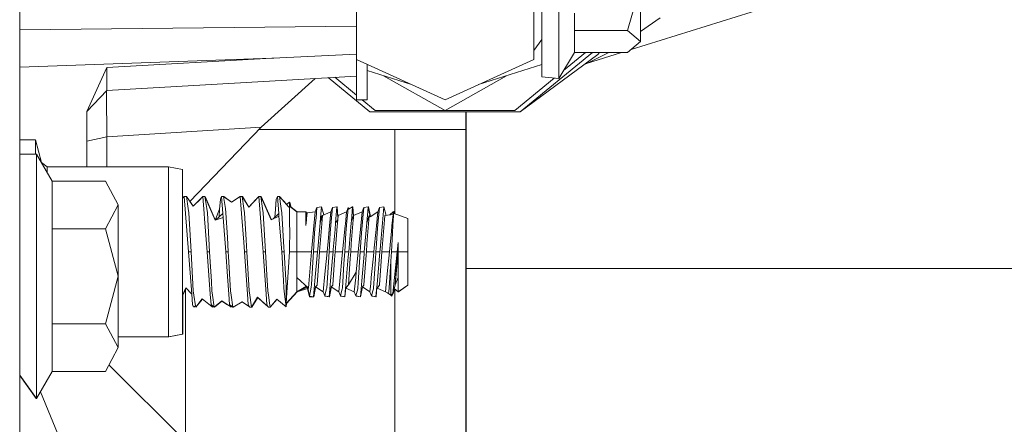
# Model space of a CAD drawing. Units: millimetres. Extents: x -1525 to 1877, y 191 to 4017.
# Drawn here: x -425 to -284, y 1025 to 1083 of the extents above; entities that cross this region are included whole.
import ezdxf

# ---------------------------------------------------------------- set-up
doc = ezdxf.new("R2010")
doc.units = ezdxf.units.MM
doc.layers.add('1', color=7, linetype='Continuous', true_color=0xffffff)

msp = doc.modelspace()

# ---------------------------------------------------------------- linework, layer by layer
at = {"layer": '1', "color": 18, "linetype": 'Continuous', "lineweight": 13}
for p, q in [((-425.449997, 1012.699932), (-425.449997, 1279.399961)), ((-351.810008, 1076.984614), (-351.810008, 1098.04222)), ((-377.209991, 1076.984614), (-377.209991, 1093.94261)), ((-350.628197, 1091.444582), (-350.628197, 1074.518412)), ((-348.228186, 1091.365188), (-348.228186, 1081.081837)), ((-338.352114, 1081.130952), (-336.528212, 1087.652892)), ((-336.528212, 1079.557866), (-336.528212, 1087.652892)), ((-337.852444, 1078.415737), (-311.084777, 1086.769551)), ((-345.984578, 1083.622068), (-345.984578, 1081.130952)), ((-336.528212, 1081.027435), (-333.704114, 1082.979172)), ((-425.449997, 1081.224998), (-377.209991, 1081.754059)), ((-348.228186, 1077.671617), (-348.228186, 1081.081837)), ((-345.984578, 1081.130952), (-338.352114, 1081.130952)), ((-345.984578, 1077.98478), (-345.984578, 1081.130952)), ((-336.528212, 1079.557866), (-338.352114, 1081.130952)), ((-351.810008, 1078.284227), (-350.628197, 1079.874838)), ((-338.352114, 1077.98478), (-336.528212, 1079.557866)), ((-353.736371, 1069.489568), (-343.382988, 1077.98478)), ((-348.228186, 1074.261397), (-345.984578, 1077.98478)), ((-344.399375, 1077.98478), (-347.534817, 1075.412079)), ((-345.984578, 1077.98478), (-338.352114, 1077.98478)), ((-344.23552, 1076.423669), (-339.233337, 1077.98478)), ((-343.923062, 1076.567501), (-341.019621, 1077.98478)), ((-342.365881, 1077.98478), (-342.635095, 1077.720135)), ((-425.449997, 1075.889918), (-389.32988, 1077.189773)), ((-389.32988, 1077.189773), (-412.965, 1075.832814)), ((-389.32988, 1077.189773), (-389.031887, 1077.203602)), ((-389.031887, 1077.203602), (-388.165087, 1077.243656)), ((-388.165087, 1077.243656), (-377.209991, 1077.748626)), ((-377.209991, 1076.984614), (-377.209991, 1074.63631)), ((-377.209991, 1076.984614), (-364.51, 1071.232051)), ((-377.209187, 1076.98425), (-377.209187, 1071.207255)), ((-364.51, 1071.232051), (-351.810008, 1076.984614)), ((-353.736371, 1069.489568), (-342.635095, 1077.720135)), ((-348.228186, 1077.671617), (-348.228186, 1074.261397)), ((-344.626509, 1076.243687), (-343.923062, 1076.567501)), ((-412.965, 1075.832814), (-415.807992, 1069.54059)), ((-412.965, 1075.832814), (-412.965, 1072.583407)), ((-377.209991, 1075.913996), (-377.209187, 1075.91374)), ((-375.689209, 1076.295763), (-375.689209, 1071.207255)), ((-375.689209, 1075.430804), (-369.293104, 1073.398596)), ((-359.726896, 1073.398596), (-350.628197, 1076.289488)), ((-377.209991, 1074.63631), (-412.965, 1072.583407)), ((-383.105917, 1074.297791), (-390.86014, 1067.297906)), ((-375.283629, 1069.489568), (-381.271896, 1074.403093)), ((-377.209187, 1071.903528), (-380.321966, 1074.457634)), ((-364.51, 1069.707841), (-373.305335, 1074.673386)), ((-364.51, 1069.707841), (-355.714665, 1074.673386)), ((-348.855342, 1074.328559), (-354.504645, 1069.693178)), ((-350.628197, 1074.518412), (-348.228186, 1074.261397)), ((-412.965, 1072.583407), (-415.807992, 1069.54059)), ((-413.003121, 1072.542606), (-413.02973, 1071.993321)), ((-412.965, 1065.922588), (-413.02973, 1071.993321)), ((-377.209187, 1071.207255), (-375.689209, 1071.207255)), ((-374.515355, 1069.693178), (-376.360614, 1071.207255)), ((-415.807992, 1069.54059), (-415.807992, 1061.628908)), ((-375.283629, 1069.489568), (-364.51, 1069.489568)), ((-364.51, 1069.693178), (-374.515355, 1069.693178)), ((-364.51, 1069.693178), (-354.504645, 1069.693178)), ((-364.51, 1069.489568), (-353.736371, 1069.489568)), ((-361.550003, 1047.104925), (-361.550003, 1069.489568)), ((-361.499995, 1047.105879), (-361.499995, 1069.489568)), ((-390.86014, 1067.297906), (-412.965, 1065.922588)), ((-401.066691, 1056.695762), (-390.86014, 1067.297906)), ((-391.146929, 1067.000002), (-361.550003, 1067.000002)), ((-371.699989, 1054.905385), (-371.699989, 1067.000002)), ((-423.204094, 1065.476984), (-425.449997, 1065.476984)), ((-423.204094, 1065.476984), (-423.204094, 1063.469976)), ((-422.339469, 1062.250108), (-423.204094, 1065.476984)), ((-412.965, 1065.922588), (-415.807992, 1065.295786)), ((-412.965, 1061.628908), (-412.965, 1065.922588)), ((-425.449997, 1063.469976), (-423.049986, 1063.469976)), ((-423.049986, 1063.469976), (-420.806378, 1059.583873)), ((-423.049986, 1060.127825), (-423.049986, 1063.469976)), ((-422.339469, 1062.250108), (-421.52983, 1061.628908)), ((-422.339469, 1062.239305), (-422.339469, 1062.250108)), ((-421.52983, 1061.628908), (-404.123694, 1061.628908)), ((-421.52983, 1060.836946), (-421.52983, 1061.628908)), ((-404.123694, 1061.628908), (-404.123694, 1049.474925)), ((-404.123694, 1061.628908), (-402.107, 1061.273307)), ((-402.107, 1061.273307), (-402.107, 1049.474925)), ((-423.049986, 1050.344914), (-423.049986, 1060.127825)), ((-420.806378, 1059.583873), (-420.806378, 1055.468887)), ((-420.806378, 1059.583873), (-413.173914, 1059.583873)), ((-411.350012, 1056.180447), (-413.173914, 1059.583873)), ((-401.866913, 1057.370752), (-402.107, 1057.136141)), ((-401.568472, 1057.412475), (-401.866913, 1057.370752)), ((-401.6743, 1054.941744), (-401.866913, 1057.370752)), ((-401.568472, 1057.412475), (-400.583893, 1056.006163)), ((-401.319504, 1055.687517), (-401.568472, 1057.412475)), ((-401.066149, 1056.696325), (-400.583893, 1056.008786)), ((-401.054268, 1056.708666), (-400.572298, 1056.020191)), ((-399.199933, 1057.370752), (-400.583893, 1056.006163)), ((-399.496496, 1057.07834), (-400.583893, 1056.008786)), ((-398.901463, 1057.412475), (-399.199933, 1057.370752)), ((-399.007291, 1054.941744), (-399.199933, 1057.370752)), ((-398.901463, 1057.412475), (-397.445172, 1054.002494)), ((-398.652494, 1055.687517), (-398.901463, 1057.412475)), ((-398.876488, 1057.407469), (-398.898038, 1057.404456)), ((-398.876488, 1057.407469), (-397.433253, 1054.028126)), ((-398.864831, 1057.3267), (-398.876488, 1057.407469)), ((-396.703392, 1057.025999), (-396.808177, 1055.553645)), ((-396.703392, 1057.023853), (-396.808177, 1055.550545)), ((-396.532923, 1057.370752), (-396.703392, 1057.023853)), ((-396.57554, 1057.284027), (-396.703392, 1057.025999)), ((-396.234483, 1057.412475), (-396.532923, 1057.370752)), ((-396.340311, 1054.941744), (-396.532923, 1057.370752)), ((-396.234483, 1057.412475), (-395.124257, 1056.586236)), ((-396.234483, 1057.412475), (-395.124257, 1056.585401)), ((-395.985514, 1055.687517), (-396.234483, 1057.412475)), ((-396.209478, 1057.407469), (-396.224864, 1057.405318)), ((-396.209478, 1057.407469), (-395.114909, 1056.592058)), ((-396.207279, 1057.39223), (-396.209478, 1057.407469)), ((-393.865913, 1057.370752), (-395.124257, 1056.585401)), ((-394.446687, 1057.008282), (-395.124257, 1056.586236)), ((-393.567473, 1057.412475), (-393.865913, 1057.370752)), ((-393.673301, 1054.941744), (-393.865913, 1057.370752)), ((-393.567473, 1057.412475), (-392.618418, 1055.87253)), ((-393.567473, 1057.412475), (-392.618418, 1055.870742)), ((-393.318504, 1055.687517), (-393.567473, 1057.412475)), ((-393.542469, 1057.407469), (-393.562649, 1057.404648)), ((-393.542469, 1057.407469), (-392.605794, 1055.885847)), ((-393.535765, 1057.361027), (-393.542469, 1057.407469)), ((-391.198933, 1057.370752), (-392.618418, 1055.870742)), ((-391.6045, 1056.942178), (-392.618418, 1055.87253)), ((-390.900463, 1057.412475), (-391.198933, 1057.370752)), ((-391.006291, 1054.941744), (-391.198933, 1057.370752)), ((-390.900463, 1057.412475), (-389.401168, 1054.061264)), ((-390.651494, 1055.687517), (-390.900463, 1057.412475)), ((-390.875489, 1057.407469), (-390.896885, 1057.404477)), ((-390.875489, 1057.407469), (-389.382545, 1054.070455)), ((-390.864661, 1057.332451), (-390.875489, 1057.407469)), ((-388.702393, 1057.025999), (-388.807178, 1055.553645)), ((-388.702393, 1057.023853), (-388.807178, 1055.550545)), ((-388.531923, 1057.370752), (-388.702393, 1057.023853)), ((-388.574541, 1057.284027), (-388.702393, 1057.025999)), ((-388.233483, 1057.412475), (-388.531923, 1057.370752)), ((-388.339311, 1054.941744), (-388.531923, 1057.370752)), ((-388.233483, 1057.412475), (-386.870056, 1055.86502)), ((-388.029814, 1056.001395), (-388.233483, 1057.412475)), ((-388.208479, 1057.407469), (-388.226813, 1057.404905)), ((-388.208479, 1057.407469), (-387.19205, 1056.253847)), ((-388.204444, 1057.379517), (-388.208479, 1057.407469)), ((-420.806378, 1052.776903), (-420.806378, 1055.468887)), ((-411.350012, 1056.180447), (-413.173914, 1052.776903)), ((-411.350012, 1056.180447), (-411.350012, 1045.969933)), ((-401.229233, 1055.061907), (-401.319504, 1055.687517)), ((-398.562223, 1055.061907), (-398.652494, 1055.687517)), ((-396.808177, 1055.553645), (-397.443526, 1054.003055)), ((-396.808177, 1055.550545), (-396.885985, 1054.456447)), ((-395.895213, 1055.061907), (-395.985514, 1055.687517)), ((-393.228233, 1055.061907), (-393.318504, 1055.687517)), ((-390.561223, 1055.061907), (-390.651494, 1055.687517)), ((-388.807178, 1055.553645), (-388.887197, 1054.429231)), ((-388.807178, 1055.550545), (-388.88691, 1054.429499)), ((-387.984514, 1055.687517), (-388.029814, 1056.001395)), ((-387.894213, 1055.061907), (-387.984514, 1055.687517)), ((-386.79406, 1056.563228), (-387.204272, 1056.244346)), ((-386.79406, 1056.562036), (-387.203541, 1056.243517)), ((-386.79406, 1056.563228), (-386.565005, 1055.829617)), ((-386.794054, 1056.562014), (-386.79406, 1056.563228)), ((-386.79406, 1056.562036), (-386.565433, 1055.829666)), ((-386.790872, 1056.003541), (-386.79406, 1056.562036)), ((-386.790872, 1056.003541), (-386.78205, 1054.455131)), ((-386.790872, 1056.003541), (-385.735989, 1055.189937)), ((-386.769086, 1056.557029), (-386.787623, 1056.54261)), ((-386.769086, 1056.557029), (-386.540459, 1055.824659)), ((-386.768657, 1056.481867), (-386.769086, 1056.557029)), ((-386.570753, 1055.848024), (-385.717506, 1055.189937)), ((-386.565549, 1055.830036), (-385.735989, 1055.189937)), ((-383.0944, 1055.189937), (-382.859439, 1055.795878)), ((-382.995367, 1054.338545), (-382.859439, 1055.795878)), ((-382.859439, 1055.795878), (-382.225841, 1055.913895)), ((-382.225841, 1055.913895), (-382.363319, 1054.329962)), ((-381.873611, 1054.747695), (-382.225841, 1055.913895)), ((-382.223078, 1055.904746), (-382.200837, 1055.908889)), ((-382.200837, 1055.908889), (-382.206081, 1055.848472)), ((-381.854649, 1054.755961), (-382.200837, 1055.908889)), ((-380.859196, 1055.189937), (-380.624235, 1055.795878)), ((-380.760163, 1054.338545), (-380.624235, 1055.795878)), ((-380.624235, 1055.795878), (-379.990637, 1055.913895)), ((-379.990637, 1055.913895), (-380.187929, 1053.640693)), ((-379.86197, 1054.432477), (-379.990637, 1055.913895)), ((-379.862025, 1054.431798), (-379.990637, 1055.913895)), ((-379.989812, 1055.90439), (-379.965663, 1055.908889)), ((-379.977927, 1055.767558), (-379.965663, 1055.908889)), ((-379.85009, 1054.577256), (-379.965663, 1055.908889)), ((-378.626227, 1055.167288), (-378.38906, 1055.795878)), ((-378.623992, 1055.189937), (-378.612277, 1055.204263)), ((-378.623992, 1055.189937), (-378.612285, 1055.20424)), ((-378.496617, 1054.642409), (-378.38906, 1055.795878)), ((-378.325611, 1055.554479), (-378.38906, 1055.795878)), ((-378.378019, 1055.753868), (-378.364056, 1055.790871)), ((-378.37026, 1055.724351), (-378.364056, 1055.790871)), ((-378.305351, 1055.567517), (-378.364056, 1055.790871)), ((-378.325671, 1055.554718), (-378.326352, 1055.557296)), ((-378.325671, 1055.554718), (-377.755463, 1055.913895)), ((-378.325611, 1055.554479), (-377.755463, 1055.913895)), ((-377.755463, 1055.913895), (-377.931476, 1053.885549)), ((-377.640226, 1054.587314), (-377.755463, 1055.913895)), ((-377.640311, 1054.587109), (-377.755463, 1055.913895)), ((-377.753752, 1055.894199), (-377.730459, 1055.908889)), ((-377.730459, 1055.908889), (-377.742737, 1055.767397)), ((-377.619991, 1054.636071), (-377.730459, 1055.908889)), ((-376.388788, 1055.189937), (-376.153857, 1055.795878)), ((-376.289785, 1054.338545), (-376.153857, 1055.795878)), ((-376.153857, 1055.795878), (-375.520259, 1055.913895)), ((-375.717521, 1053.640693), (-375.529766, 1055.804104)), ((-375.520259, 1055.913895), (-375.529766, 1055.804104)), ((-375.232667, 1054.495186), (-375.520259, 1055.913895)), ((-375.518371, 1055.904583), (-375.495255, 1055.908889)), ((-375.495255, 1055.908889), (-375.502435, 1055.825968)), ((-375.211447, 1054.508848), (-375.495255, 1055.908889)), ((-374.153614, 1055.189937), (-373.918653, 1055.795878)), ((-374.054581, 1054.338545), (-373.918653, 1055.795878)), ((-373.918653, 1055.795878), (-373.285055, 1055.913895)), ((-373.482317, 1053.640693), (-373.285055, 1055.913895)), ((-372.954749, 1054.685397), (-373.285055, 1055.913895)), ((-372.955086, 1054.685361), (-373.285055, 1055.913895)), ((-373.282581, 1055.904692), (-373.260051, 1055.908889)), ((-373.265824, 1055.842368), (-373.260051, 1055.908889)), ((-372.932087, 1054.687819), (-373.260051, 1055.908889)), ((-372.115672, 1053.17232), (-371.848404, 1055.31165)), ((-371.848404, 1055.31165), (-371.968865, 1053.282112)), ((-371.848404, 1055.31165), (-371.800095, 1054.941744)), ((-371.835306, 1055.211355), (-371.8234, 1055.306643)), ((-371.8234, 1055.306643), (-371.831009, 1055.178452)), ((-371.8234, 1055.306643), (-371.775091, 1054.936737)), ((-401.240766, 1049.474925), (-401.6743, 1054.941744)), ((-400.901735, 1049.474925), (-401.229233, 1055.061907)), ((-398.949116, 1054.207891), (-399.007291, 1054.941744)), ((-398.949116, 1054.207891), (-398.573786, 1049.474925)), ((-398.562223, 1055.061907), (-398.234725, 1049.474925)), ((-396.296859, 1054.393858), (-397.445172, 1054.002494)), ((-396.340311, 1054.941744), (-397.366125, 1054.029434)), ((-396.296859, 1054.393858), (-396.340311, 1054.941744)), ((-396.296859, 1054.393858), (-395.906776, 1049.474925)), ((-395.686477, 1051.500887), (-395.895213, 1055.061907)), ((-393.350273, 1050.868243), (-393.673301, 1054.941744)), ((-393.000573, 1051.178306), (-393.228233, 1055.061907)), ((-390.664816, 1050.635546), (-391.006291, 1054.941744)), ((-390.233725, 1049.474925), (-390.561223, 1055.061907)), ((-388.312101, 1054.598778), (-389.401168, 1054.061264)), ((-389.002894, 1054.321003), (-389.14714, 1054.186641)), ((-388.339311, 1054.941744), (-389.14585, 1054.187277)), ((-388.312101, 1054.598778), (-388.339311, 1054.941744)), ((-388.312101, 1054.598778), (-387.905777, 1049.474925)), ((-387.605011, 1050.127953), (-387.894213, 1055.061907)), ((-386.777699, 1053.69541), (-386.78205, 1054.455131)), ((-385.735989, 1055.189937), (-385.735989, 1053.172678)), ((-385.735989, 1055.189937), (-384.465992, 1055.189937)), ((-384.465992, 1055.189937), (-384.465992, 1053.868502)), ((-384.465992, 1055.189937), (-384.366632, 1055.069536)), ((-384.465992, 1053.257912), (-384.40001, 1054.461211)), ((-384.366661, 1054.042906), (-384.465992, 1053.257912)), ((-384.465992, 1053.257912), (-384.465992, 1053.868502)), ((-384.461861, 1055.184931), (-384.440988, 1055.184931)), ((-384.440988, 1055.184931), (-384.440988, 1055.159638)), ((-384.440988, 1055.184931), (-384.341627, 1055.064529)), ((-384.366632, 1055.069536), (-384.40001, 1054.461211)), ((-384.341061, 1054.245323), (-384.366661, 1054.042906)), ((-384.241343, 1055.033296), (-384.366632, 1055.069536)), ((-384.341627, 1055.064529), (-384.341748, 1055.062338)), ((-384.236116, 1055.03401), (-384.341627, 1055.064529)), ((-384.241343, 1055.033296), (-384.341061, 1054.245323)), ((-384.241343, 1055.033296), (-383.0944, 1055.189937)), ((-383.0944, 1055.189937), (-383.291692, 1053.17232)), ((-383.096457, 1053.254813), (-382.995367, 1054.338545)), ((-382.078022, 1054.665893), (-382.423133, 1053.640693)), ((-382.423133, 1053.640693), (-382.363319, 1054.329962)), ((-382.126927, 1054.069847), (-382.410675, 1050.611943)), ((-382.08374, 1054.648905), (-382.363319, 1054.329962)), ((-382.126927, 1054.069847), (-382.078022, 1054.665893)), ((-382.073551, 1054.660529), (-382.078022, 1054.665893)), ((-382.073551, 1054.660529), (-382.074002, 1054.660015)), ((-382.073551, 1054.660529), (-382.073819, 1054.659748)), ((-382.073551, 1054.660529), (-380.859196, 1055.189937)), ((-380.859196, 1055.189937), (-381.056488, 1053.17232)), ((-380.760163, 1054.338545), (-380.961806, 1052.176684)), ((-379.891723, 1054.069847), (-380.187929, 1053.640693)), ((-379.968375, 1053.136081), (-379.891723, 1054.069847)), ((-379.891723, 1054.069847), (-379.842818, 1054.665893)), ((-379.842818, 1054.665893), (-378.623992, 1055.189937)), ((-378.79172, 1053.474516), (-378.626227, 1055.167288)), ((-378.726602, 1052.176684), (-378.524959, 1054.338545)), ((-378.623992, 1055.189937), (-378.626227, 1055.167288)), ((-378.524959, 1054.338545), (-378.496617, 1054.642409)), ((-377.952725, 1053.640693), (-377.931476, 1053.885549)), ((-377.656519, 1054.069847), (-377.940297, 1050.611943)), ((-377.607614, 1054.665893), (-377.931476, 1053.885549)), ((-377.656519, 1054.069847), (-377.637446, 1054.302424)), ((-377.607614, 1054.665893), (-377.637446, 1054.302424)), ((-377.607614, 1054.665893), (-376.388788, 1055.189937)), ((-376.388788, 1055.189937), (-376.58608, 1053.17232)), ((-376.491398, 1052.176684), (-376.294464, 1054.288238)), ((-376.294464, 1054.288238), (-376.289785, 1054.338545)), ((-375.37241, 1054.665893), (-375.717521, 1053.640693)), ((-375.705093, 1050.611943), (-375.421345, 1054.069847)), ((-375.421345, 1054.069847), (-375.37241, 1054.665893)), ((-375.232667, 1054.495186), (-375.37241, 1054.665893)), ((-375.218978, 1054.503999), (-375.239545, 1054.529118)), ((-375.232667, 1054.495186), (-374.153614, 1055.189937)), ((-374.153614, 1055.189937), (-374.350876, 1053.17232)), ((-374.14068, 1053.415269), (-374.054581, 1054.338545)), ((-373.469889, 1050.611943), (-373.186141, 1054.069847)), ((-373.186141, 1054.069847), (-373.137206, 1054.665893)), ((-373.137206, 1054.665893), (-371.957302, 1054.792017)), ((-372.403551, 1054.744316), (-371.91841, 1055.189937)), ((-372.402492, 1054.744429), (-371.91841, 1055.189937)), ((-371.957302, 1054.792017), (-372.115672, 1053.17232)), ((-371.91841, 1055.189937), (-371.957302, 1054.792017)), ((-371.957302, 1054.792017), (-371.907383, 1054.839561)), ((-371.91841, 1055.189937), (-371.894337, 1054.943987)), ((-371.91841, 1055.189937), (-371.894349, 1054.94389)), ((-371.915894, 1055.164234), (-371.893406, 1055.184931)), ((-371.893406, 1055.184931), (-371.905654, 1055.059614)), ((-371.893406, 1055.184931), (-371.880598, 1055.053958)), ((-371.800095, 1054.941744), (-369.861007, 1054.237455)), ((-371.775091, 1054.936737), (-371.773432, 1054.932059)), ((-369.86558, 1054.239116), (-369.836003, 1054.232448)), ((-369.861007, 1054.237455), (-369.861007, 1049.474925)), ((-369.836003, 1054.232448), (-369.836003, 1049.469918)), ((-420.806378, 1052.776903), (-413.173914, 1052.776903)), ((-420.806378, 1041.763037), (-420.806378, 1052.776903)), ((-413.173914, 1052.776903), (-411.350012, 1045.969933)), ((-386.777699, 1053.69541), (-386.769325, 1052.230209)), ((-385.735989, 1049.474925), (-385.735989, 1053.172678)), ((-383.291692, 1053.17232), (-383.399278, 1052.07178)), ((-383.096457, 1053.254813), (-383.19701, 1052.176684)), ((-382.750869, 1049.864024), (-382.423133, 1053.640693)), ((-381.275326, 1050.934285), (-381.056488, 1053.17232)), ((-380.271792, 1052.674264), (-380.519956, 1049.81491)), ((-380.271792, 1052.674264), (-380.187929, 1053.640693)), ((-379.968375, 1053.136081), (-380.175471, 1050.611943)), ((-379.182786, 1049.474925), (-378.821284, 1053.17232)), ((-378.821284, 1053.17232), (-378.79172, 1053.474516)), ((-378.314257, 1049.474925), (-377.952725, 1053.640693)), ((-376.947612, 1049.474925), (-376.590997, 1053.122133)), ((-376.590997, 1053.122133), (-376.58608, 1053.17232)), ((-376.079053, 1049.474925), (-375.717521, 1053.640693)), ((-374.442339, 1052.237004), (-374.350876, 1053.17232)), ((-374.14068, 1053.415269), (-374.256194, 1052.176684)), ((-373.815268, 1049.804419), (-373.482317, 1053.640693)), ((-372.283608, 1051.454872), (-372.193098, 1052.380532)), ((-372.193098, 1052.380532), (-372.115672, 1053.17232)), ((-372.036904, 1052.136034), (-371.968865, 1053.282112)), ((-395.686477, 1051.500887), (-395.567715, 1049.474925)), ((-393.000573, 1051.178306), (-392.900735, 1049.474925)), ((-386.79418, 1050.145477), (-386.769325, 1052.230209)), ((-383.653194, 1049.474925), (-383.399278, 1052.07178)), ((-383.353353, 1049.474925), (-383.19701, 1052.176684)), ((-381.118149, 1049.474925), (-380.962193, 1052.170128)), ((-380.961806, 1052.176684), (-380.962193, 1052.170128)), ((-378.882945, 1049.474925), (-378.726602, 1052.176684)), ((-376.647741, 1049.474925), (-376.491398, 1052.176684)), ((-374.656945, 1050.042003), (-374.442339, 1052.237004)), ((-374.346703, 1050.612897), (-374.256194, 1052.176684)), ((-372.477204, 1049.474925), (-372.283608, 1051.454872)), ((-372.194856, 1049.474925), (-372.036904, 1052.136034)), ((-423.049986, 1050.344914), (-423.049986, 1040.562123)), ((-393.350273, 1050.868243), (-393.239766, 1049.474925)), ((-390.664816, 1050.635546), (-390.572786, 1049.474925)), ((-387.605011, 1050.127953), (-387.566715, 1049.474925)), ((-386.804253, 1049.474925), (-386.797875, 1049.834222)), ((-386.797875, 1049.834222), (-386.79418, 1050.145477)), ((-382.784635, 1049.474925), (-382.750869, 1049.864024)), ((-382.484794, 1049.474925), (-382.442445, 1050.124854)), ((-382.410675, 1050.611943), (-382.442445, 1050.124854)), ((-381.41799, 1049.474925), (-381.275326, 1050.934285)), ((-380.549461, 1049.474925), (-380.519956, 1049.81491)), ((-380.24959, 1049.474925), (-380.212367, 1050.046176)), ((-380.175471, 1050.611943), (-380.212367, 1050.046176)), ((-378.014386, 1049.474925), (-377.940297, 1050.611943)), ((-375.779212, 1049.474925), (-375.705093, 1050.611943)), ((-374.712408, 1049.474925), (-374.656945, 1050.042003)), ((-374.412537, 1049.474925), (-374.346703, 1050.612897)), ((-373.843849, 1049.474925), (-373.815268, 1049.804419)), ((-373.544008, 1049.474925), (-373.507887, 1050.029129)), ((-373.469889, 1050.611943), (-373.507887, 1050.029129)), ((-371.344537, 1049.474925), (-371.221304, 1050.817102)), ((-371.308804, 1049.474925), (-371.221304, 1050.817102)), ((-371.221304, 1050.817102), (-371.221304, 1049.474925)), ((-404.123694, 1037.321061), (-404.123694, 1049.474925)), ((-402.107, 1037.676662), (-402.107, 1049.474925)), ((-401.240766, 1049.474925), (-400.901735, 1049.474925)), ((-401.240766, 1049.474925), (-401.025623, 1046.449989)), ((-400.901735, 1049.474925), (-400.574237, 1043.887943)), ((-398.573786, 1049.474925), (-398.234725, 1049.474925)), ((-398.573786, 1049.474925), (-398.141652, 1043.399423)), ((-398.234725, 1049.474925), (-397.984475, 1045.205802)), ((-395.906776, 1049.474925), (-395.567715, 1049.474925)), ((-395.906776, 1049.474925), (-395.654529, 1045.928329)), ((-395.567715, 1049.474925), (-395.528913, 1048.812836)), ((-395.528913, 1048.812836), (-395.240217, 1043.887943)), ((-393.239766, 1049.474925), (-392.900735, 1049.474925)), ((-393.239766, 1049.474925), (-392.807662, 1043.399423)), ((-392.900735, 1049.474925), (-392.573237, 1043.887943)), ((-390.572786, 1049.474925), (-390.140653, 1043.399423)), ((-390.233725, 1049.474925), (-390.572786, 1049.474925)), ((-390.233725, 1049.474925), (-389.992148, 1045.353621)), ((-387.905777, 1049.474925), (-387.566715, 1049.474925)), ((-387.905777, 1049.474925), (-387.66402, 1045.370907)), ((-387.566715, 1049.474925), (-387.292206, 1044.641107)), ((-386.804253, 1049.474925), (-387.117594, 1044.365019)), ((-386.804253, 1049.474925), (-385.735989, 1049.474925)), ((-385.735989, 1049.474925), (-383.653194, 1049.474925)), ((-385.735989, 1045.777291), (-385.735989, 1049.474925)), ((-384.012133, 1044.893712), (-383.741766, 1048.344702)), ((-383.741766, 1048.344702), (-383.653194, 1049.474925)), ((-383.443654, 1047.997683), (-383.353353, 1049.474925)), ((-382.784635, 1049.474925), (-383.353353, 1049.474925)), ((-383.146167, 1045.309275), (-382.784635, 1049.474925)), ((-382.484794, 1049.474925), (-382.832408, 1044.727892)), ((-381.41799, 1049.474925), (-382.484794, 1049.474925)), ((-381.779522, 1045.777649), (-381.41799, 1049.474925)), ((-381.118149, 1049.474925), (-381.453007, 1044.252843)), ((-381.118149, 1049.474925), (-380.549461, 1049.474925)), ((-380.910963, 1045.309275), (-380.626261, 1048.589796)), ((-380.626261, 1048.589796), (-380.549461, 1049.474925)), ((-380.597204, 1044.727892), (-380.334526, 1048.315376)), ((-380.24959, 1049.474925), (-380.334526, 1048.315376)), ((-379.182786, 1049.474925), (-380.24959, 1049.474925)), ((-379.544318, 1045.777649), (-379.280567, 1048.474997)), ((-379.280567, 1048.474997), (-379.182786, 1049.474925)), ((-378.989905, 1047.807068), (-378.882945, 1049.474925)), ((-378.882945, 1049.474925), (-378.314257, 1049.474925)), ((-378.675759, 1045.309275), (-378.377467, 1048.746556)), ((-378.377467, 1048.746556), (-378.314257, 1049.474925)), ((-378.084838, 1048.512906), (-378.362, 1044.727892)), ((-378.084838, 1048.512906), (-378.014386, 1049.474925)), ((-376.947612, 1049.474925), (-378.014386, 1049.474925)), ((-377.231538, 1046.571225), (-376.947612, 1049.474925)), ((-376.932174, 1045.039505), (-376.647741, 1049.474925)), ((-376.647741, 1049.474925), (-376.079053, 1049.474925)), ((-376.440585, 1045.309275), (-376.108706, 1049.13339)), ((-376.126796, 1044.727892), (-375.812978, 1049.013823)), ((-376.108706, 1049.13339), (-376.079053, 1049.474925)), ((-375.812978, 1049.013823), (-375.779212, 1049.474925)), ((-374.712408, 1049.474925), (-375.779212, 1049.474925)), ((-375.07391, 1045.777649), (-374.772906, 1048.856109)), ((-374.772906, 1048.856109), (-374.712408, 1049.474925)), ((-374.480247, 1048.419327), (-374.747425, 1044.252843)), ((-374.480247, 1048.419327), (-374.412537, 1049.474925)), ((-373.843849, 1049.474925), (-374.412537, 1049.474925)), ((-374.198735, 1045.385689), (-373.843849, 1049.474925)), ((-373.890787, 1044.739217), (-373.544008, 1049.474925)), ((-373.544008, 1049.474925), (-372.477204, 1049.474925)), ((-372.787178, 1046.304673), (-372.477204, 1049.474925)), ((-372.255147, 1048.130363), (-372.194856, 1049.474925)), ((-371.344537, 1049.474925), (-372.194856, 1049.474925)), ((-371.985793, 1043.503255), (-371.344537, 1049.474925)), ((-371.656418, 1044.727892), (-371.308804, 1049.474925)), ((-371.656418, 1044.727892), (-371.221304, 1049.474925)), ((-371.308804, 1049.474925), (-371.221304, 1049.474925)), ((-371.221304, 1049.474925), (-369.861007, 1049.474925)), ((-371.221304, 1045.777291), (-371.221304, 1049.474925)), ((-369.861007, 1049.540412), (-369.836003, 1049.469918)), ((-369.861007, 1049.474925), (-369.861007, 1044.712514)), ((-369.861007, 1049.469918), (-369.836003, 1049.469918)), ((-369.836003, 1049.469918), (-369.836003, 1044.707507)), ((-383.443654, 1047.997683), (-383.638561, 1044.808596)), ((-378.989905, 1047.807068), (-379.217803, 1044.252843)), ((-372.488767, 1044.990391), (-372.255147, 1048.130363)), ((-372.255147, 1043.993443), (-372.255147, 1048.130363)), ((-361.550003, 1047.104925), (-361.550003, 1029.780835)), ((-361.550003, 1047.104925), (-361.499995, 1047.104925)), ((-169.945797, 1047.105879), (-361.499995, 1047.105879)), ((-361.499995, 1029.781789), (-361.499995, 1047.105879)), ((-413.173914, 1039.162964), (-411.350012, 1045.969933)), ((-411.350012, 1035.759538), (-411.350012, 1045.969933)), ((-400.808662, 1043.399423), (-401.025623, 1046.449989)), ((-395.474672, 1043.399423), (-395.654529, 1045.928329)), ((-389.992148, 1045.353621), (-389.906228, 1043.887943)), ((-387.601167, 1044.303745), (-387.66402, 1045.370907)), ((-385.735989, 1045.777291), (-385.735989, 1043.760031)), ((-385.735989, 1045.777291), (-384.059817, 1044.285029)), ((-381.926835, 1044.270962), (-381.779522, 1045.777649)), ((-379.741609, 1043.760031), (-379.544318, 1045.777649)), ((-377.231538, 1046.571225), (-378.362, 1044.727892)), ((-377.506405, 1043.760031), (-377.309114, 1045.777649)), ((-377.309114, 1045.777649), (-377.231538, 1046.571225)), ((-375.155956, 1044.938534), (-375.07391, 1045.777649)), ((-374.205381, 1045.309275), (-374.198735, 1045.385689)), ((-373.035997, 1043.760031), (-372.838706, 1045.777649)), ((-372.838706, 1045.777649), (-372.787178, 1046.304673)), ((-371.655755, 1044.735128), (-371.221304, 1045.777291)), ((-371.221304, 1045.777291), (-371.221304, 1043.760031)), ((-402.107, 1043.274849), (-401.628017, 1044.321626)), ((-402.081996, 1043.270025), (-401.610089, 1044.301447)), ((-401.69999, 1022.604913), (-401.69999, 1044.104955)), ((-400.808662, 1043.399423), (-401.628017, 1044.321626)), ((-397.984475, 1045.205802), (-397.907227, 1043.887943)), ((-387.601167, 1044.303745), (-387.571365, 1043.798178)), ((-387.292206, 1044.641107), (-387.243092, 1044.447511)), ((-387.292206, 1044.387072), (-387.292206, 1044.641107)), ((-387.292206, 1044.387072), (-387.292206, 1041.608065)), ((-387.292206, 1044.387072), (-387.189984, 1044.340342)), ((-387.117594, 1044.365019), (-387.266666, 1042.080611)), ((-387.243092, 1044.447511), (-387.189984, 1044.340342)), ((-387.189984, 1044.340342), (-387.117594, 1044.365019)), ((-385.735989, 1043.760031), (-384.343656, 1044.537726)), ((-385.735989, 1043.760031), (-384.25083, 1044.402562)), ((-385.711014, 1043.755025), (-384.220771, 1044.221779)), ((-384.345096, 1044.536922), (-384.268812, 1044.468992)), ((-384.269561, 1044.471761), (-384.028207, 1043.580158)), ((-384.263982, 1044.396872), (-383.931053, 1043.047818)), ((-384.175672, 1044.388173), (-383.930802, 1043.046445)), ((-384.059817, 1044.285029), (-384.012133, 1044.893712)), ((-383.702874, 1044.420809), (-383.915633, 1043.137997)), ((-383.638561, 1044.808596), (-383.702874, 1044.420809)), ((-383.146167, 1045.309275), (-383.343458, 1043.036073)), ((-383.045673, 1044.4673), (-383.343458, 1043.036073)), ((-383.048578, 1044.367932), (-383.318454, 1043.031067)), ((-383.068741, 1044.356433), (-382.966365, 1044.414821)), ((-383.056361, 1044.329377), (-382.942004, 1044.379722)), ((-382.837147, 1044.72217), (-383.045673, 1044.4673)), ((-383.045673, 1044.4673), (-381.976813, 1043.760031)), ((-382.982415, 1044.405667), (-381.976813, 1043.760031)), ((-382.837147, 1044.72217), (-382.832408, 1044.727892)), ((-381.926835, 1044.270962), (-381.976813, 1043.760031)), ((-381.469518, 1044.190139), (-381.615937, 1043.633074)), ((-381.469518, 1044.190139), (-381.453007, 1044.252843)), ((-380.910963, 1045.309275), (-381.108254, 1043.036073)), ((-380.826563, 1044.447631), (-381.108254, 1043.036073)), ((-380.82242, 1044.338226), (-381.08325, 1043.031067)), ((-380.850513, 1044.327616), (-380.716847, 1044.378098)), ((-380.850455, 1044.327906), (-380.719808, 1044.379974)), ((-380.826563, 1044.447631), (-380.601943, 1044.72217)), ((-380.826563, 1044.447631), (-379.741609, 1043.760031)), ((-380.825333, 1044.323625), (-380.706671, 1044.371648)), ((-380.601943, 1044.72217), (-380.597204, 1044.727892)), ((-379.234314, 1044.190139), (-379.506648, 1043.154091)), ((-379.234314, 1044.190139), (-379.217803, 1044.252843)), ((-378.87305, 1043.036073), (-378.675759, 1045.309275)), ((-378.87305, 1043.036073), (-378.759676, 1044.341211)), ((-378.848046, 1043.031067), (-378.737542, 1044.304496)), ((-378.725231, 1044.284075), (-378.759764, 1044.341358)), ((-378.366768, 1044.72217), (-378.725231, 1044.284075)), ((-378.725231, 1044.284075), (-377.506405, 1043.760031)), ((-378.366768, 1044.72217), (-378.362, 1044.727892)), ((-376.99911, 1044.190139), (-377.271444, 1043.154091)), ((-376.99911, 1044.190139), (-376.982599, 1044.252843)), ((-376.932174, 1045.039505), (-376.982599, 1044.252843)), ((-376.637846, 1043.036073), (-376.440585, 1045.309275)), ((-376.348674, 1044.45681), (-376.637846, 1043.036073)), ((-376.325678, 1044.441939), (-376.612842, 1043.031067)), ((-376.348674, 1044.45681), (-376.131564, 1044.72217)), ((-376.348674, 1044.45681), (-375.271201, 1043.760031)), ((-376.131564, 1044.72217), (-376.126796, 1044.727892)), ((-375.271201, 1043.760031), (-375.155956, 1044.938534)), ((-374.841005, 1043.896884), (-374.763906, 1044.190139)), ((-374.763906, 1044.190139), (-374.747425, 1044.252843)), ((-374.402642, 1043.036073), (-374.205381, 1045.309275)), ((-374.402642, 1043.036073), (-374.273975, 1044.517492)), ((-374.377638, 1043.031067), (-374.261667, 1044.367493)), ((-374.27403, 1044.518171), (-374.254823, 1044.284075)), ((-373.89636, 1044.72217), (-374.254823, 1044.284075)), ((-374.254823, 1044.284075), (-373.035997, 1043.760031)), ((-373.89636, 1044.72217), (-373.891592, 1044.727892)), ((-373.890787, 1044.739217), (-373.891592, 1044.727892)), ((-372.488767, 1044.990391), (-372.581333, 1043.746203)), ((-372.255147, 1043.896884), (-372.255147, 1043.993443)), ((-371.985793, 1043.503255), (-371.661156, 1044.72217)), ((-371.985793, 1043.501586), (-371.788412, 1044.242041)), ((-371.960789, 1043.498248), (-371.76744, 1044.224216)), ((-371.788916, 1044.242469), (-371.221304, 1043.760031)), ((-371.699989, 1022.604913), (-371.699989, 1044.166886)), ((-371.656418, 1044.727892), (-371.661156, 1044.72217)), ((-371.221304, 1043.760031), (-369.861007, 1044.712514)), ((-371.1963, 1043.755025), (-369.836003, 1044.707507)), ((-402.081996, 1037.671655), (-402.081996, 1043.329494)), ((-400.808662, 1043.396324), (-400.808902, 1043.399693)), ((-400.703877, 1041.926116), (-400.808662, 1043.399423)), ((-400.703877, 1041.92397), (-400.808662, 1043.396324)), ((-400.483936, 1043.262452), (-400.574237, 1043.887943)), ((-400.265932, 1041.751832), (-400.483936, 1043.262452)), ((-400.234967, 1041.537493), (-399.285764, 1042.722791)), ((-400.209963, 1041.532487), (-399.268128, 1042.708583)), ((-397.866428, 1041.579217), (-399.285764, 1042.722791)), ((-398.036867, 1041.926116), (-398.141652, 1043.399423)), ((-397.816956, 1043.262452), (-397.907227, 1043.887943)), ((-397.567987, 1041.537493), (-397.816956, 1043.262452)), ((-395.369887, 1041.926116), (-395.474672, 1043.399423)), ((-395.149946, 1043.262452), (-395.240217, 1043.887943)), ((-394.900978, 1041.537493), (-395.149946, 1043.262452)), ((-392.702878, 1041.926116), (-392.807662, 1043.399423)), ((-392.482936, 1043.262452), (-392.573237, 1043.887943)), ((-392.287046, 1041.905135), (-392.482936, 1043.262452)), ((-392.233968, 1041.537493), (-391.36982, 1042.960495)), ((-392.233968, 1041.537493), (-391.36982, 1042.959422)), ((-392.208964, 1041.532487), (-391.352243, 1042.943305)), ((-389.865428, 1041.579217), (-391.36982, 1042.960495)), ((-390.467185, 1042.131728), (-391.36982, 1042.959422)), ((-390.035868, 1041.926116), (-390.140653, 1043.399423)), ((-389.815927, 1043.262452), (-389.906228, 1043.887943)), ((-389.659613, 1042.179435), (-389.815927, 1043.262452)), ((-389.566988, 1041.537493), (-388.604522, 1042.677253)), ((-389.566988, 1041.537493), (-388.604522, 1042.676061)), ((-389.541984, 1041.532487), (-388.587816, 1042.662454)), ((-387.292206, 1041.608065), (-388.604522, 1042.677253)), ((-387.292206, 1041.607112), (-388.604522, 1042.676061)), ((-387.571365, 1043.798178), (-387.292206, 1041.608065)), ((-387.266666, 1042.080611), (-385.735989, 1043.760031)), ((-387.261853, 1042.085653), (-385.735989, 1043.760031)), ((-387.241662, 1042.075604), (-385.711014, 1043.755025)), ((-385.711014, 1043.770836), (-385.711014, 1043.755025)), ((-383.915633, 1043.137997), (-383.930802, 1043.046445)), ((-383.915038, 1043.137891), (-383.930802, 1043.046445)), ((-383.343458, 1043.036073), (-383.930741, 1043.046801)), ((-383.915633, 1043.137997), (-383.343458, 1043.036073)), ((-383.906872, 1043.046365), (-383.905798, 1043.041438)), ((-383.904987, 1043.046331), (-383.905798, 1043.041438)), ((-383.905798, 1043.041438), (-383.318454, 1043.031067)), ((-383.299814, 1043.245838), (-383.318454, 1043.031067)), ((-381.976813, 1043.760031), (-381.741852, 1043.154091)), ((-381.615937, 1043.633074), (-381.741852, 1043.154091)), ((-381.741852, 1043.154091), (-381.108254, 1043.036073)), ((-381.716993, 1043.14946), (-381.716847, 1043.149084)), ((-381.71676, 1043.149417), (-381.716847, 1043.149084)), ((-381.716847, 1043.149084), (-381.08325, 1043.031067)), ((-381.063238, 1043.261652), (-381.08325, 1043.031067)), ((-379.741609, 1043.760031), (-379.506648, 1043.154091)), ((-379.506648, 1043.154091), (-378.87305, 1043.036073)), ((-379.481789, 1043.14946), (-379.481643, 1043.149084)), ((-379.481556, 1043.149417), (-379.481643, 1043.149084)), ((-379.481643, 1043.149084), (-378.848046, 1043.031067)), ((-377.506405, 1043.760031), (-377.271444, 1043.154091)), ((-377.271444, 1043.154091), (-376.637846, 1043.036073)), ((-377.246585, 1043.14946), (-377.246439, 1043.149084)), ((-377.246352, 1043.149417), (-377.246439, 1043.149084)), ((-377.246439, 1043.149084), (-376.612842, 1043.031067)), ((-376.612842, 1043.031067), (-376.593501, 1043.253945)), ((-375.271201, 1043.760031), (-375.03624, 1043.154091)), ((-374.841005, 1043.896884), (-375.03624, 1043.154091)), ((-375.03624, 1043.154091), (-374.402642, 1043.036073)), ((-375.011382, 1043.14946), (-375.011235, 1043.149084)), ((-375.011148, 1043.149417), (-375.011235, 1043.149084)), ((-375.011235, 1043.149084), (-374.377638, 1043.031067)), ((-373.035997, 1043.760031), (-372.737673, 1043.607549)), ((-373.035997, 1043.760031), (-372.59683, 1043.537706)), ((-372.743652, 1043.612034), (-372.255147, 1043.245643)), ((-372.581333, 1043.746203), (-372.59683, 1043.537706)), ((-372.255147, 1043.896884), (-372.255147, 1043.245643)), ((-372.255147, 1043.245643), (-372.234493, 1043.265313)), ((-372.254481, 1043.246277), (-372.234255, 1043.22204)), ((-372.234493, 1043.265313), (-372.034103, 1043.457001)), ((-372.234255, 1043.22204), (-372.145653, 1043.115944)), ((-372.034848, 1043.383211), (-372.145653, 1043.115944)), ((-372.034848, 1043.383211), (-371.985793, 1043.501586)), ((-372.034103, 1043.457001), (-371.985793, 1043.503255)), ((-372.004532, 1043.456367), (-371.960789, 1043.498248)), ((-371.985793, 1043.501586), (-371.985493, 1043.504383)), ((-371.960789, 1043.498248), (-371.943321, 1043.660914)), ((-371.210824, 1043.767369), (-371.1963, 1043.755025)), ((-371.1963, 1043.777539), (-371.1963, 1043.755025)), ((-420.806378, 1041.763037), (-420.806378, 1039.162964)), ((-400.703877, 1041.926116), (-400.533438, 1041.579217)), ((-400.703877, 1041.92397), (-400.576048, 1041.665941)), ((-400.533438, 1041.579217), (-400.265932, 1041.751832)), ((-400.51632, 1041.590262), (-400.508434, 1041.57421)), ((-400.508434, 1041.57421), (-400.263181, 1041.732465)), ((-400.355101, 1041.694293), (-400.265932, 1041.751474)), ((-400.265932, 1041.751474), (-400.265979, 1041.751801)), ((-400.265932, 1041.751832), (-400.234967, 1041.537493)), ((-400.265932, 1041.751474), (-400.234967, 1041.537493)), ((-400.214397, 1041.56318), (-400.209963, 1041.532487)), ((-398.036867, 1041.926116), (-397.567987, 1041.537493)), ((-397.866428, 1041.579217), (-398.036867, 1041.926116)), ((-397.866428, 1041.579217), (-397.802792, 1041.732106)), ((-397.841424, 1041.57421), (-397.861709, 1041.590554)), ((-397.841424, 1041.57421), (-397.85609, 1041.604055)), ((-397.841424, 1041.57421), (-397.782956, 1041.714682)), ((-397.803125, 1041.731306), (-397.567987, 1041.537493)), ((-397.567987, 1041.537493), (-396.482319, 1042.433947)), ((-397.567987, 1041.537493), (-396.482319, 1042.432755)), ((-397.558482, 1041.545332), (-397.542983, 1041.532487)), ((-397.542983, 1041.532487), (-397.546289, 1041.555387)), ((-397.542983, 1041.532487), (-396.465907, 1042.421845)), ((-395.199418, 1041.579217), (-396.482319, 1042.433947)), ((-395.680506, 1041.899741), (-396.482319, 1042.432755)), ((-395.369887, 1041.926116), (-395.199418, 1041.579217)), ((-395.369887, 1041.926116), (-394.900978, 1041.537493)), ((-395.199418, 1041.579217), (-395.184117, 1041.772154)), ((-395.174414, 1041.57421), (-395.19854, 1041.590284)), ((-395.196285, 1041.618718), (-395.174414, 1041.57421)), ((-395.184214, 1041.770937), (-394.900978, 1041.537493)), ((-395.174414, 1041.57421), (-395.160371, 1041.751286)), ((-394.900978, 1041.537493), (-393.597782, 1042.335957)), ((-394.890075, 1041.544174), (-394.875973, 1041.532487)), ((-394.875973, 1041.532487), (-394.878669, 1041.551162)), ((-394.875973, 1041.532487), (-393.582418, 1042.325044)), ((-392.532438, 1041.579217), (-393.597782, 1042.335957)), ((-392.532438, 1041.579217), (-392.702878, 1041.926116)), ((-392.532438, 1041.579217), (-392.233968, 1041.537493)), ((-392.507434, 1041.57421), (-392.510083, 1041.576092)), ((-392.507434, 1041.57421), (-392.508231, 1041.575833)), ((-392.507434, 1041.57421), (-392.208964, 1041.532487)), ((-392.233968, 1041.537493), (-392.287046, 1041.905135)), ((-392.208964, 1041.532487), (-392.214348, 1041.569778)), ((-389.865428, 1041.579217), (-390.035868, 1041.926116)), ((-389.566988, 1041.537493), (-389.865428, 1041.579217)), ((-389.840424, 1041.57421), (-389.842366, 1041.575992)), ((-389.840424, 1041.57421), (-389.841221, 1041.575833)), ((-389.541984, 1041.532487), (-389.840424, 1041.57421)), ((-389.566988, 1041.537493), (-389.659613, 1042.179435)), ((-389.541984, 1041.532487), (-389.546248, 1041.562028)), ((-387.292342, 1041.608176), (-387.292206, 1041.607112)), ((-387.292206, 1041.607112), (-387.261837, 1042.085909)), ((-387.292206, 1041.608065), (-387.266666, 1042.080611)), ((-387.292206, 1041.608065), (-387.292206, 1041.607112)), ((-387.267202, 1041.603059), (-387.291222, 1041.622628)), ((-387.28407, 1041.735392), (-387.267202, 1041.603059)), ((-387.267202, 1041.603059), (-387.241662, 1042.075604)), ((-387.267202, 1042.001323), (-387.267202, 1041.603059)), ((-387.239398, 1042.110294), (-387.241662, 1042.075604)), ((-423.049986, 1034.516066), (-423.049986, 1040.562123)), ((-420.806378, 1039.162964), (-413.173914, 1039.162964)), ((-420.806378, 1032.355994), (-420.806378, 1039.162964)), ((-411.350012, 1035.759538), (-413.173914, 1039.162964)), ((-411.350012, 1037.321061), (-404.123694, 1037.321061)), ((-411.350012, 1037.316054), (-404.098719, 1037.316054)), ((-404.123694, 1037.321061), (-402.107, 1037.676662)), ((-404.098719, 1037.316054), (-402.081996, 1037.671655)), ((-404.098719, 1037.316054), (-404.098719, 1037.325465)), ((-413.173914, 1032.355994), (-411.350012, 1035.759538)), ((-423.049986, 1034.516066), (-423.049986, 1028.47001)), ((-412.660014, 1033.314971), (-401.950002, 1022.604913)), ((-425.449997, 1031.812161), (-423.049986, 1028.47001)), ((-425.449997, 1031.78697), (-423.068106, 1028.47001)), ((-423.049986, 1028.47001), (-420.806378, 1032.355994)), ((-420.806378, 1032.355994), (-413.173914, 1032.355994)), ((-423.068106, 1028.495242), (-423.068106, 1028.47001)), ((-423.068106, 1028.47001), (-423.060031, 1028.483997)), ((-422.485425, 1029.447844), (-418.567002, 1019.987911)), ((-361.550003, 1022.604913), (-361.550003, 1029.780835)), ((-361.499995, 1022.605866), (-361.499995, 1029.781789))]:
    msp.add_line(p, q, dxfattribs=at)

doc.saveas('drawing.dxf')
